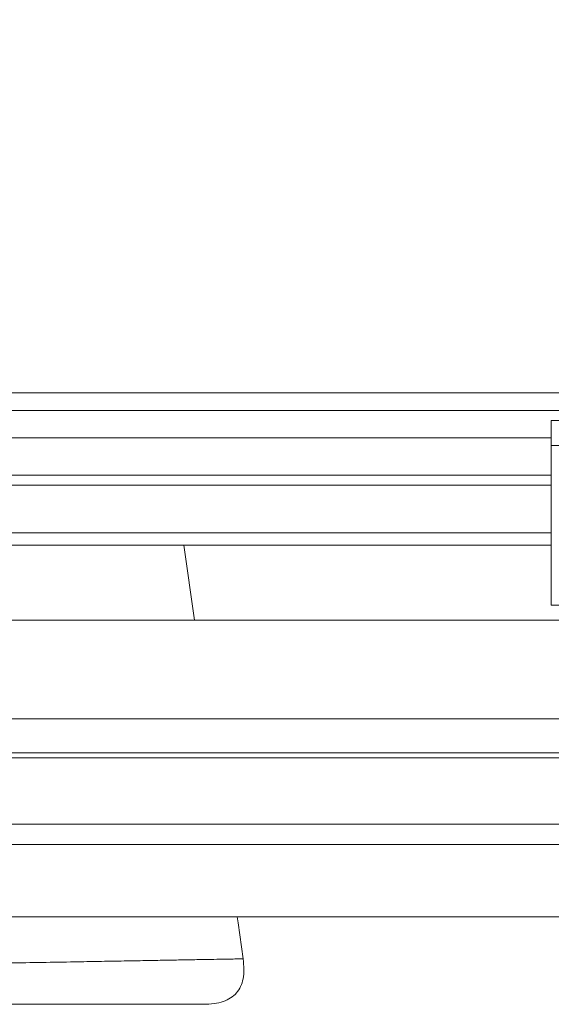
# Model space of a CAD drawing. Units: millimetres. Extents: x 900 to 1312, y 4 to 284.
# Drawn here: x 1084 to 1088, y 202 to 209 of the extents above; entities that cross this region are included whole.
import ezdxf

# ---------------------------------------------------------------- set-up
doc = ezdxf.new("R2010")
doc.units = ezdxf.units.MM
doc.header["$PDSIZE"] = -1
doc.layers.add('DIMENSIONS', color=252, linetype='Continuous')
doc.styles.get("Standard").update_dxf_attribs({"font": 'arial.ttf'})
doc.dimstyles.new('ISO-25 - ab', dxfattribs={"dimtxt": 3, "dimasz": 2.5, "dimexe": 1.25, "dimexo": 0.625, "dimtad": 1, "dimdec": 0, "dimlfac": 25, "dimrnd": 5, "dimzin": 1, "dimtxsty": 'Standard', "dimcen": 2.5, "dimadec": 0, "dimazin": 0, "dimtfac": 1, "dimtdec": 0, "dimtmove": 0, "dimatfit": 3, "dimfxl": 1, "dimlwd": 15, "dimlwe": 15, "dimarcsym": 0})

# ---------------------------------------------------------------- blocks, each defined once
blk = doc.blocks.new('*D28')
at = {"layer": 'Defpoints', "color": 0, "lineweight": 15, "transparency": 16777216}
for p in [(1135.0498, 227.4909), (1000.4578, 202.5618), (1135.0498, 202.5618)]:
    blk.add_point(p, dxfattribs=at)
at = {"layer": 'DIMENSIONS', "color": 0, "lineweight": 15, "transparency": 16777216}
for p, q in [((1000.4578, 203.1868), (1000.4578, 228.7409)), ((1135.0498, 203.1868), (1135.0498, 228.7409)), ((1002.9578, 227.4909), (1132.5498, 227.4909))]:
    blk.add_line(p, q, dxfattribs=at)
for points in [[(1002.9578, 227.9076), (1002.9578, 227.0743), (1000.4578, 227.4909)], [(1132.5498, 227.9076), (1132.5498, 227.0743), (1135.0498, 227.4909)]]:
    blk.add_solid(points, dxfattribs=at)
at = {"layer": 'DIMENSIONS', "color": 0, "lineweight": 15, "transparency": 16777216, "insert": (1067.7538, 230.0385), "char_height": 3, "attachment_point": 5}
blk.add_mtext('3365 [132,5"]', dxfattribs=at)

msp = doc.modelspace()

# ---------------------------------------------------------------- linework, layer by layer
at = {"color": 7, "linetype": 'Continuous', "lineweight": 15}
for p, q in [((1102.5738, 206.4718), (1074.9538, 206.4718)), ((1102.5738, 206.3318), (1074.9538, 206.3318)), ((1088.4218, 206.2518), (1088.5018, 206.2518)), ((1088.4218, 206.0518), (1088.4218, 206.2518)), ((1088.4218, 206.1118), (1074.7338, 206.1118)), ((1088.5018, 206.0518), (1088.4218, 206.0518)), ((1088.4218, 204.7718), (1088.4218, 206.0518)), ((1088.4218, 205.8118), (1074.351, 205.8118)), ((1088.4218, 205.7318), (1069.4338, 205.7318)), ((1088.4218, 205.2518), (1047.0858, 205.2518)), ((1085.561, 204.6518), (1085.4766, 205.2518)), ((1088.5018, 204.7718), (1088.4218, 204.7718)), ((1088.5418, 204.6518), (1073.7972, 204.6518)), ((1073.2218, 203.8598), (1129.5818, 203.8598)), ((1069.2018, 203.5478), (1133.6018, 203.5478)), ((1092.7018, 203.5878), (1072.7018, 203.5878)), ((1134.6848, 203.0158), (1068.1188, 203.0158)), ((1135.0498, 202.8518), (1067.7538, 202.8518)), ((1067.7538, 202.2718), (1135.0498, 202.2718))]:
    msp.add_line(p, q, dxfattribs=at)
at = {"color": 8, "linetype": 'Continuous', "lineweight": 15}
msp.add_line((1088.4218, 205.3518), (1047.0858, 205.3518), dxfattribs=at)
at = {"color": 7, "linetype": 'Continuous', "lineweight": 15, "flags": 128}
msp.add_lwpolyline([(1085.9507, 201.9364), (1085.9101, 202.2249), (1085.9035, 202.2718)], dxfattribs=at)
at = {"color": 8, "linetype": 'Continuous', "lineweight": 15}
msp.add_open_spline([(1085.9505, 201.9363), (1085.9486, 201.9363), (1085.9448, 201.9362), (1085.9123, 201.9357), (1085.8602, 201.9347), (1085.7871, 201.9334), (1085.6942, 201.9318), (1085.5824, 201.9298), (1085.4533, 201.9275), (1085.3079, 201.9248), (1085.1482, 201.922), (1084.9758, 201.9188), (1084.793, 201.9157), (1084.581, 201.9116), (1084.3412, 201.907), (1084.0816, 201.9036), (1083.9111, 201.9032), (1083.8269, 201.903)], degree=3, knots=[0, 0, 0, 0, 0.0610682, 0.1235358, 0.1861765, 0.2490076, 0.3119615, 0.3750053, 0.4380774, 0.501096, 0.5644763, 0.6278339, 0.6909206, 0.7548075, 0.8390474, 0.9205361, 1, 1, 1, 1], dxfattribs=at)
at = {"color": 7, "linetype": 'Continuous', "lineweight": 15}
for points, knots in [([(1085.6337, 201.5718), (1085.6623, 201.5727), (1085.7157, 201.5744), (1085.7897, 201.5913), (1085.8511, 201.6197), (1085.8994, 201.6609), (1085.9334, 201.7145), (1085.953, 201.7792), (1085.9595, 201.8548), (1085.9537, 201.9079), (1085.9507, 201.9363)], [0, 0, 0, 0, 0.1493367, 0.2789798, 0.393624, 0.4999856, 0.606351, 0.7210008, 0.8506522, 1, 1, 1, 1]), ([(1083.8269, 201.5718), (1083.8688, 201.5718), (1083.9509, 201.5718), (1084.0703, 201.5718), (1084.186, 201.5718), (1084.2978, 201.5718), (1084.4082, 201.5718), (1084.5337, 201.5718), (1084.6739, 201.5718), (1084.8252, 201.5718), (1084.9683, 201.5718), (1085.1007, 201.5718), (1085.2212, 201.5718), (1085.3282, 201.5718), (1085.4209, 201.5718), (1085.4979, 201.5718), (1085.5587, 201.5718), (1085.6018, 201.5718), (1085.6284, 201.5718), (1085.6315, 201.5718), (1085.633, 201.5718)], [0, 0, 0, 0, 0.047193, 0.092302, 0.134307, 0.177439, 0.218666, 0.259896, 0.322397, 0.384964, 0.447576, 0.510027, 0.5722, 0.634403, 0.696581, 0.758761, 0.820706, 0.882628, 0.944256, 1, 1, 1, 1])]:
    msp.add_open_spline(points, degree=3, knots=knots, dxfattribs=at)

# ---------------------------------------------------------------- dimensions: what is measured, and where the dimension line sits
at = {"layer": 'DIMENSIONS', "lineweight": 15}
dim = msp.add_linear_dim(base=(1135.0498, 227.4909), p1=(1000.4578, 202.5618), p2=(1135.0498, 202.5618), dimstyle='ISO-25 - ab', dxfattribs=at)
dim.commit()
dim.dimension.update_dxf_attribs({"geometry": '*D28', "text_midpoint": (1067.7538, 230.0385)})

doc.saveas('drawing.dxf')
